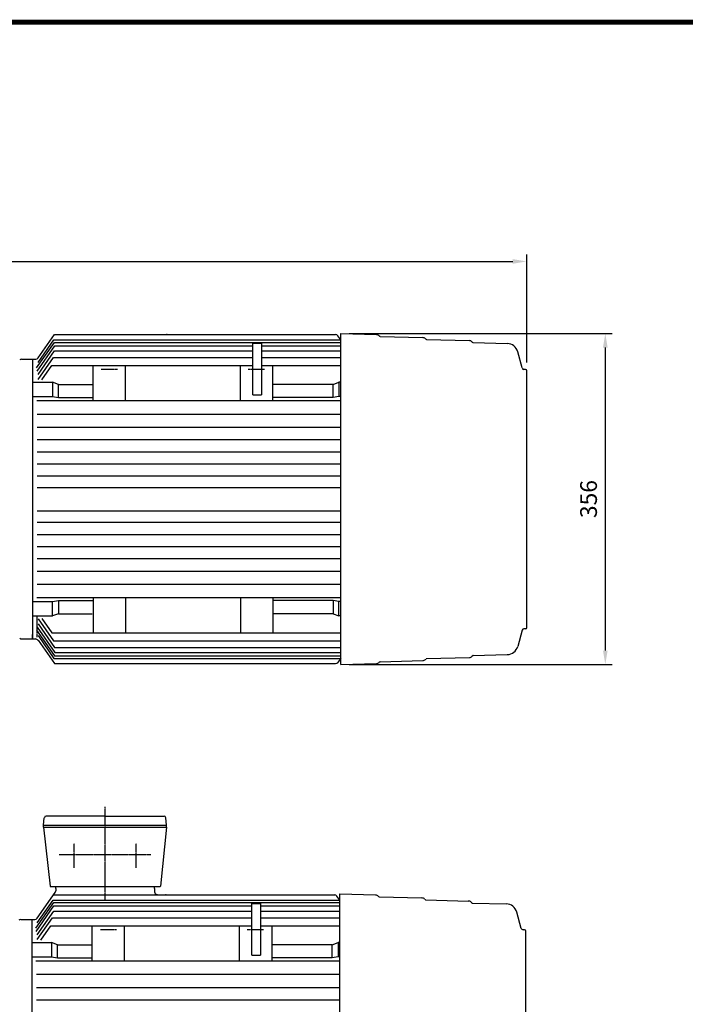
# Model space of a CAD drawing. Extents: x -2107 to 431, y -265 to 1543.
# Drawn here: x -1106 to -390, y 450 to 1509 of the extents above; entities that cross this region are included whole.
import ezdxf

# ---------------------------------------------------------------- set-up
doc = ezdxf.new("R2010")
doc.units = 0
doc.header["$MEASUREMENT"] = 0
doc.linetypes.add('PLNÁ', pattern=[0])
doc.linetypes.add('STŘEDOVÁ1', pattern=[1, 0.625, -0.125, 0.125, -0.125])
for name, color, linetype in [('1', 7, 'PLNÁ'), ('5', 7, 'STŘEDOVÁ1'), ('8', 4, 'PLNÁ')]:
    doc.layers.add(name, color=color, linetype=linetype)
doc.styles.add('MX_NOTE_STANDARD', font='txt.shx', dxfattribs={"height": 3.15, "bigfont": 'extfont.shx'})
doc.dimstyles.new('MXDIMSTYLE', dxfattribs={"dimtxt": 3.15, "dimasz": 2.5, "dimexe": 1.5, "dimexo": 1, "dimgap": 1, "dimtad": 1, "dimdec": 4, "dimdsep": 46, "dimtxsty": 'MX_NOTE_STANDARD', "dimcen": 2.5, "dimadec": 0, "dimazin": 0, "dimtfac": 1, "dimtdec": 4, "dimtmove": 2, "dimatfit": 3, "dimfxl": 0, "dimtolj": 1, "dimarcsym": 0})

# ---------------------------------------------------------------- blocks, each defined once
blk = doc.blocks.new('BLOCK')
at = {"linetype": 'Continuous', "const_width": 2.38, "flags": 128}
blk.add_lwpolyline([(-1153.45, 778.01), (-1153.45, 17.66), (-86.1, 17.66), (-86.1, 778.01)], close=True, dxfattribs=at)
blk = doc.blocks.new('*D22')
at = {"color": 3, "lineweight": -2}
for p, q in [((-1893.3, 1045.6), (-1893.3, 1256.2)), ((-560.3, 1140.1), (-560.3, 1256.2)), ((-1878.3, 1248.7), (-575.3, 1248.7))]:
    blk.add_line(p, q, dxfattribs=at)
at = {"color": 3}
for points in [[(-1878.3, 1251.2), (-1878.3, 1246.2), (-1893.3, 1248.7)], [(-575.3, 1251.2), (-575.3, 1246.2), (-560.3, 1248.7)]]:
    blk.add_solid(points, dxfattribs=at)
at = {"layer": 'DEFPOINTS', "color": 0}
for p in [(-560.3, 1248.7), (-560.3, 1131.1), (-1893.3, 1036.6)]:
    blk.add_point(p, dxfattribs=at)
at = {"color": 3, "insert": (-1226.8, 1266.7), "char_height": 18, "attachment_point": 5}
blk.add_mtext('\\A1;1333', dxfattribs=at)
blk = doc.blocks.new('*D23')
at = {"color": 3, "lineweight": -2}
for p, q in [((-751.3, 1171.1), (-468.3, 1171.1)), ((-475.8, 1156.1), (-475.8, 830.1)), ((-751.3, 815.1), (-468.3, 815.1))]:
    blk.add_line(p, q, dxfattribs=at)
at = {"color": 3}
for points in [[(-478.3, 1156.1), (-473.3, 1156.1), (-475.8, 1171.1)], [(-478.3, 830.1), (-473.3, 830.1), (-475.8, 815.1)]]:
    blk.add_solid(points, dxfattribs=at)
at = {"layer": 'DEFPOINTS', "color": 0}
for p in [(-760.3, 1171.1), (-760.3, 815.1), (-475.8, 815.1)]:
    blk.add_point(p, dxfattribs=at)
at = {"color": 3, "insert": (-493.8, 993.1), "char_height": 18, "attachment_point": 5, "rotation": 90}
blk.add_mtext('\\A1;356', dxfattribs=at)

msp = doc.modelspace()

# ---------------------------------------------------------------- linework, layer by layer
at = {"layer": '1', "color": 0}
for p, q in [((-1085.9, 1144.9), (-1068.3, 1170.1)), ((-1068.3, 1170.1), (-765.9, 1170.1)), ((-760.3, 1164.3), (-763.5, 1168.8)), ((-760.3, 815.1), (-760.3, 1171.1)), ((-760.3, 1171.1), (-722, 1170.1)), ((-719.2, 1168.8), (-718.7, 1168.3)), ((-718, 1168), (-672, 1166.8)), ((-669.2, 1165.5), (-668.7, 1165)), ((-855.1, 1160.8), (-845.6, 1160.8)), ((-855.1, 1105.1), (-855.1, 1160.8)), ((-845.6, 1160.8), (-845.6, 1105.1)), ((-668, 1164.7), (-622, 1163.5)), ((-619.2, 1162.2), (-618.7, 1161.7)), ((-618, 1161.4), (-581.2, 1160.4)), ((-565.2, 1134.1), (-570, 1151.6)), ((-1103.6, 1143.6), (-1091.8, 1143.6)), ((-1091.8, 1143.6), (-1091.8, 842.6)), ((-1091.8, 1143.6), (-1088.3, 1143.6)), ((-1026.7, 1099.1), (-1026.7, 1136.8)), ((-992, 1099.1), (-992, 1136.8)), ((-868.1, 1099.1), (-868.1, 1136.8)), ((-833.3, 1099.1), (-833.3, 1136.8)), ((-561.8, 1132.6), (-563.3, 1132.6)), ((-560.3, 873.7), (-560.3, 1131.1)), ((-1091.8, 1118.7), (-1070.4, 1118.7)), ((-1064, 1116.4), (-1070.4, 1118.7)), ((-1070.4, 1118.7), (-1070.4, 1103.4)), ((-1064, 1102.2), (-1064, 1116.4)), ((-1064, 1116.4), (-1026.7, 1116.4)), ((-768.6, 1116.4), (-833.3, 1116.4)), ((-768.6, 1116.4), (-762.3, 1118.7)), ((-768.6, 1102.2), (-768.6, 1116.4)), ((-760.3, 1118.7), (-762.3, 1118.7)), ((-762.3, 1118.7), (-762.3, 1103.4)), ((-1091.8, 1103.4), (-1070.4, 1103.4)), ((-1070.4, 1103.4), (-1064, 1102.2)), ((-1064, 1102.2), (-1026.7, 1102.2)), ((-855.1, 1105.1), (-845.6, 1105.1)), ((-768.6, 1102.2), (-833.3, 1102.2)), ((-762.3, 1103.4), (-768.6, 1102.2)), ((-760.3, 1103.4), (-762.3, 1103.4)), ((-1091.8, 882.8), (-1070.4, 882.8)), ((-1070.4, 882.8), (-1064, 883.9)), ((-1070.4, 867.5), (-1070.4, 882.8)), ((-1064, 883.9), (-1026.9, 884)), ((-1064, 883.9), (-1064, 869.8)), ((-1026.7, 887.1), (-1026.7, 849.4)), ((-992, 887.1), (-992, 849.4)), ((-868.1, 887.1), (-868.1, 849.4)), ((-833.3, 887.1), (-833.3, 849.4)), ((-768.6, 883.9), (-833, 883.9)), ((-768.6, 883.9), (-768.6, 869.8)), ((-762.3, 882.8), (-768.6, 883.9)), ((-762.3, 867.5), (-762.3, 882.8)), ((-760.3, 882.8), (-762.3, 882.8)), ((-1064, 869.8), (-1070.4, 867.5)), ((-1064, 869.8), (-1027.8, 869.8)), ((-768.6, 869.8), (-832.2, 869.8)), ((-768.6, 869.8), (-762.3, 867.5)), ((-560.3, 855.1), (-560.3, 873.7)), ((-1091.8, 867.5), (-1070.4, 867.5)), ((-1091.8, 858.7), (-1091.8, 842.6)), ((-760.3, 867.5), (-762.3, 867.5)), ((-1091.8, 842.6), (-1091.8, 847.6)), ((-1091.8, 847.6), (-1091.8, 842.6)), ((-565.2, 852.1), (-570, 834.6)), ((-561.8, 853.6), (-563.3, 853.6)), ((-1103.6, 842.6), (-1091.8, 842.6)), ((-1091.8, 842.6), (-1088.6, 842.6)), ((-1085.9, 841.3), (-1068.3, 816.1)), ((-1068.3, 816.1), (-765.9, 816.1)), ((-760.3, 821.9), (-763.5, 817.4)), ((-760.3, 815.1), (-722, 816.1)), ((-719.2, 817.3), (-718.7, 817.9)), ((-718, 818.2), (-672, 819.4)), ((-669.2, 820.6), (-668.7, 821.2)), ((-668, 821.5), (-622, 822.7)), ((-619.2, 824), (-618.7, 824.5)), ((-618, 824.8), (-581.2, 825.8)), ((-1080, 642.2), (-1079.2, 650.3)), ((-1013.8, 652.2), (-1077.2, 652.2)), ((-1013.8, 652.2), (-950.4, 652.2)), ((-947.7, 642.2), (-948.4, 650.3)), ((-1080, 640.2), (-1080, 642.2)), ((-1080, 642.2), (-947.7, 642.2)), ((-1080, 640.2), (-1073, 576.6)), ((-1080, 640.2), (-947.7, 640.2)), ((-947.7, 640.2), (-954.4, 576.6)), ((-947.7, 640.2), (-947.7, 642.2)), ((-1072.5, 576.2), (-954.9, 576.2)), ((-1066.8, 574.4), (-1066.9, 571.6)), ((-1066.8, 574.4), (-1066.8, 576.2)), ((-1066.8, 574.4), (-1066.8, 576.2)), ((-960.8, 574.4), (-960.8, 576.2)), ((-960.8, 574.4), (-960.8, 576.2)), ((-960.8, 574.4), (-960.7, 570.8)), ((-960.8, 574.4), (-960.7, 570.8)), ((-1086.9, 542.2), (-1067.5, 570)), ((-1069.3, 567.4), (-766.9, 567.4)), ((-957.8, 567.9), (-948.7, 567.5)), ((-957.8, 567.9), (-948.7, 567.5)), ((-761.3, 561.6), (-764.5, 566.1)), ((-761.3, 212.4), (-761.3, 568.4)), ((-761.3, 568.4), (-723, 567.4)), ((-720.2, 566.1), (-719.7, 565.6)), ((-719, 565.3), (-673, 564.1)), ((-670.2, 562.8), (-669.7, 562.3)), ((-669, 562), (-623, 560.7)), ((-856.1, 558.1), (-846.6, 558.1)), ((-856.1, 502.4), (-856.1, 558.1)), ((-846.6, 558.1), (-846.6, 502.4)), ((-620.2, 559.5), (-619.7, 559)), ((-619, 558.6), (-582.2, 557.7)), ((-1104.6, 540.9), (-1092.8, 540.9)), ((-1092.8, 540.9), (-1092.8, 239.9)), ((-1092.8, 540.9), (-1089.3, 540.9)), ((-566.2, 531.3), (-571, 548.8)), ((-1027.7, 496.4), (-1027.7, 534.1)), ((-993, 496.4), (-993, 534.1)), ((-869.1, 496.4), (-869.1, 534.1)), ((-834.3, 496.4), (-834.3, 534.1)), ((-562.8, 529.9), (-564.3, 529.9)), ((-561.3, 271), (-561.3, 528.4)), ((-1092.8, 516), (-1071.4, 516)), ((-1065, 513.7), (-1071.4, 516)), ((-1071.4, 516), (-1071.4, 500.7)), ((-1065, 499.5), (-1065, 513.7)), ((-1065, 513.7), (-1027.7, 513.7)), ((-769.6, 513.7), (-834.3, 513.7)), ((-769.6, 513.7), (-763.3, 516)), ((-769.6, 499.5), (-769.6, 513.7)), ((-761.3, 516), (-763.3, 516)), ((-763.3, 516), (-763.3, 500.7)), ((-1092.8, 500.7), (-1071.4, 500.7)), ((-1071.4, 500.7), (-1065, 499.5)), ((-1065, 499.5), (-1027.7, 499.5)), ((-856.1, 502.4), (-846.6, 502.4)), ((-769.6, 499.5), (-834.3, 499.5)), ((-763.3, 500.7), (-769.6, 499.5)), ((-761.3, 500.7), (-763.3, 500.7))]:
    msp.add_line(p, q, dxfattribs=at)
for centre, radius, start, end in [((-947.8, 1167.2), 3, 75.2052, 88), ((-765.9, 1167.1), 3, 35, 90), ((-672.1, 1162.8), 4, 43.5, 88.5), ((-667.9, 1165.7), 1, 223.5, 268.5), ((-622.1, 1159.5), 4, 43.5, 88.5), ((-617.9, 1162.4), 1, 223.5, 268.5), ((-581.6, 1148.4), 12, 15.2221, 88.5), ((-1088.4, 1146.6), 3, 270, 325), ((-1103.6, 1140.6), 3, 90, 135), ((-563.3, 1134.6), 2, 195.2221, 270), ((-561.8, 1131.1), 1.5, 0, 89.5329), ((-563.3, 851.6), 2, 90, 164.7779), ((-561.8, 855.1), 1.5, 270.4671, 0), ((-1103.6, 845.6), 3, 225, 270), ((-1088.6, 839.6), 3, 30, 90), ((-581.6, 837.8), 12, 271.5, 344.7779), ((-765.9, 819.1), 3, 270, 325), ((-672.1, 823.4), 4, 271.5, 316.5), ((-667.9, 820.5), 1, 91.5, 136.5), ((-622.1, 826.7), 4, 271.5, 316.5), ((-617.9, 823.8), 1, 91.5, 136.5), ((-1077.2, 650.2), 2, 90, 175), ((-950.4, 650.2), 2, 5, 90), ((-1072.5, 576.7), 0.5, 186, 270), ((-1072.5, 576.7), 0.5, 186, 270), ((-954.9, 576.7), 0.5, 270, 354), ((-1069.9, 571.7), 3, 325, 358), ((-957.7, 570.9), 3, 182, 267.3391), ((-957.7, 570.9), 3, 182, 267.3391), ((-948.8, 564.5), 3, 75.2052, 88), ((-766.9, 564.4), 3, 35, 90), ((-673.1, 560.1), 4, 43.5, 88.5), ((-668.9, 563), 1, 223.5, 268.5), ((-623.1, 556.8), 4, 43.5, 88.5), ((-618.9, 559.6), 1, 223.5, 268.5), ((-582.6, 545.7), 12, 15.2221, 88.5), ((-1104.6, 537.9), 3, 90, 135), ((-1089.4, 543.9), 3, 270, 325), ((-564.3, 531.9), 2, 195.2221, 270), ((-562.8, 528.4), 1.5, 0, 89.5329)]:
    msp.add_arc(centre, radius, start, end, dxfattribs=at)
at = {"layer": '1', "color": 0, "extrusion": (0, 0, -1)}
for centre, major_axis, start_param, end_param in [((-722.1, 1166.1), (2.83, 2.83), 5.523967, 6.309365), ((-717.9, 1169), (-0.707, 0.707), 3.953171, 4.738569), ((-723.1, 563.4), (2.83, 2.83), 5.523967, 6.309365), ((-718.9, 566.3), (-0.707, 0.707), 3.953171, 4.738569)]:
    msp.add_ellipse(centre, major_axis=major_axis, ratio=1, start_param=start_param, end_param=end_param, dxfattribs=at)
at = {"layer": '1', "color": 0}
for centre, major_axis, start_param, end_param in [((-722.1, 820.1), (2.83, -2.83), 5.523967, 6.309365), ((-717.9, 817.2), (-0.707, -0.707), 3.953171, 4.738569)]:
    msp.add_ellipse(centre, major_axis=major_axis, ratio=1, start_param=start_param, end_param=end_param, dxfattribs=at)
at = {"layer": '5', "color": 0}
for p, q in [((-1017.9, 1133), (-1000.5, 1133)), ((-859.9, 1133), (-842.5, 1133)), ((-1086.8, 844.7), (-1086.8, 866.3)), ((-1013.8, 562.1), (-1013.8, 661.9)), ((-1047.2, 596.5), (-1047.2, 622.6)), ((-980.4, 596.5), (-980.4, 622.6)), ((-964.5, 610.4), (-1063.1, 610.4)), ((-1018.9, 530.3), (-1001.5, 530.3)), ((-860.9, 530.3), (-843.5, 530.3))]:
    msp.add_line(p, q, dxfattribs=at)
at = {"layer": '8', "color": 0}
for p, q in [((-1087.5, 1134.1), (-1068.1, 1161.7)), ((-1086.9, 1130.8), (-1067.8, 1158.1)), ((-1085.9, 1139.9), (-1068.8, 1164.5)), ((-1068.8, 1164.5), (-760.3, 1164.5)), ((-1068.1, 1161.7), (-760.3, 1161.7)), ((-1067.8, 1158.1), (-855.1, 1158.1)), ((-845.6, 1158.1), (-760.3, 1158.1)), ((-1085.9, 1127.2), (-1068.1, 1152.7)), ((-1085.9, 1121.9), (-1069.5, 1145.4)), ((-1069.5, 1145.4), (-855.1, 1145.4)), ((-1068.1, 1152.7), (-855.1, 1152.7)), ((-845.6, 1152.7), (-760.3, 1152.7)), ((-845.6, 1145.4), (-760.3, 1145.4)), ((-1082, 1121.5), (-1071.3, 1136.8)), ((-1071.3, 1136.8), (-855.1, 1136.8)), ((-845.6, 1136.8), (-760.3, 1136.8)), ((-1087.3, 1099.1), (-760.3, 1099.1)), ((-1086.8, 1084.6), (-760.3, 1084.6)), ((-1086.8, 1070.6), (-760.3, 1070.6)), ((-1086.8, 1057.1), (-760.3, 1057.1)), ((-1086.8, 1044.1), (-760.3, 1044.1)), ((-1086.8, 1031.1), (-760.3, 1031.1)), ((-1086.8, 1018.1), (-760.3, 1018.1)), ((-1086.8, 1005.6), (-760.3, 1005.6)), ((-1086.8, 980.6), (-760.3, 980.6)), ((-1086.8, 968.1), (-760.3, 968.1)), ((-1086.8, 955.1), (-760.3, 955.1)), ((-1086.8, 942.1), (-760.3, 942.1)), ((-1086.8, 929.1), (-760.3, 929.1)), ((-1086.8, 915.6), (-760.3, 915.6)), ((-1086.8, 901.6), (-760.3, 901.6)), ((-1087.3, 887.1), (-760.3, 887.1)), ((-1085.9, 864.3), (-1069.5, 840.8)), ((-1085.9, 859), (-1068.1, 833.5)), ((-1082, 864.7), (-1071.3, 849.4)), ((-1087.5, 852.1), (-1068.1, 824.4)), ((-1086.9, 855.3), (-1067.8, 828.1)), ((-1071.3, 849.4), (-760.3, 849.4)), ((-1085.9, 846.2), (-1068.8, 821.7)), ((-1069.5, 840.8), (-760.3, 840.8)), ((-1068.1, 833.5), (-760.3, 833.5)), ((-1067.8, 828.1), (-760.3, 828.1)), ((-1068.8, 821.7), (-760.3, 821.7)), ((-1068.1, 824.4), (-760.3, 824.4)), ((-1086.9, 537.2), (-1069.8, 561.8)), ((-1069.8, 561.8), (-761.3, 561.8)), ((-1088.5, 531.4), (-1069.1, 559)), ((-1087.9, 528.1), (-1068.8, 555.4)), ((-1069.1, 559), (-761.3, 559)), ((-1068.8, 555.4), (-856.1, 555.4)), ((-846.6, 555.4), (-761.3, 555.4)), ((-1086.9, 524.5), (-1069.1, 549.9)), ((-1086.9, 519.2), (-1070.5, 542.7)), ((-1070.5, 542.7), (-856.1, 542.7)), ((-1069.1, 549.9), (-856.1, 549.9)), ((-846.6, 549.9), (-761.3, 549.9)), ((-846.6, 542.7), (-761.3, 542.7)), ((-1083, 518.8), (-1072.3, 534.1)), ((-1072.3, 534.1), (-856.1, 534.1)), ((-846.6, 534.1), (-761.3, 534.1)), ((-1088.3, 496.4), (-761.3, 496.4)), ((-1087.8, 481.9), (-761.3, 481.9)), ((-1087.8, 467.9), (-761.3, 467.9)), ((-1087.8, 454.4), (-761.3, 454.4))]:
    msp.add_line(p, q, dxfattribs=at)

# ---------------------------------------------------------------- block references
at = {"color": 3, "linetype": 'Continuous', "xscale": 2.279997610167789, "yscale": 2.279997610167789, "zscale": 2.279997610167789}
msp.add_blockref('BLOCK', (589.8, -267.8), dxfattribs=at)

# ---------------------------------------------------------------- dimensions: what is measured, and where the dimension line sits
at = {"color": 3}
dim = msp.add_linear_dim(base=(-560.3, 1248.7), p1=(-1893.3, 1036.6), p2=(-560.3, 1131.1), dimstyle='MXDIMSTYLE', override={"dimscale": 3, "dimtxt": 6, "dimasz": 5, "dimexe": 2.5, "dimexo": 3, "dimgap": 3, "dimtoh": 1, "dimdec": 0, "dimzin": 9, "dimtxsty": 'Standard', "dimcen": 0, "dimclrd": 3, "dimclre": 3, "dimclrt": 3, "dimtdec": 0, "dimtofl": 0, "dimtmove": 0, "dimtzin": 0}, dxfattribs=at)
dim.commit()
dim.dimension.update_dxf_attribs({"geometry": '*D22', "text_midpoint": (-1226.8, 1266.7)})
dim = msp.add_linear_dim(base=(-475.8, 815.1), p1=(-760.3, 1171.1), p2=(-760.3, 815.1), angle=90, dimstyle='MXDIMSTYLE', override={"dimscale": 3, "dimtxt": 6, "dimasz": 5, "dimexe": 2.5, "dimexo": 3, "dimgap": 3, "dimtoh": 1, "dimdec": 0, "dimzin": 9, "dimtxsty": 'Standard', "dimcen": 0, "dimclrd": 3, "dimclre": 3, "dimclrt": 3, "dimtdec": 0, "dimtofl": 0, "dimtmove": 0, "dimtzin": 0}, dxfattribs=at)
dim.commit()
dim.dimension.update_dxf_attribs({"geometry": '*D23', "text_midpoint": (-493.8, 993.1)})

doc.saveas('drawing.dxf')
